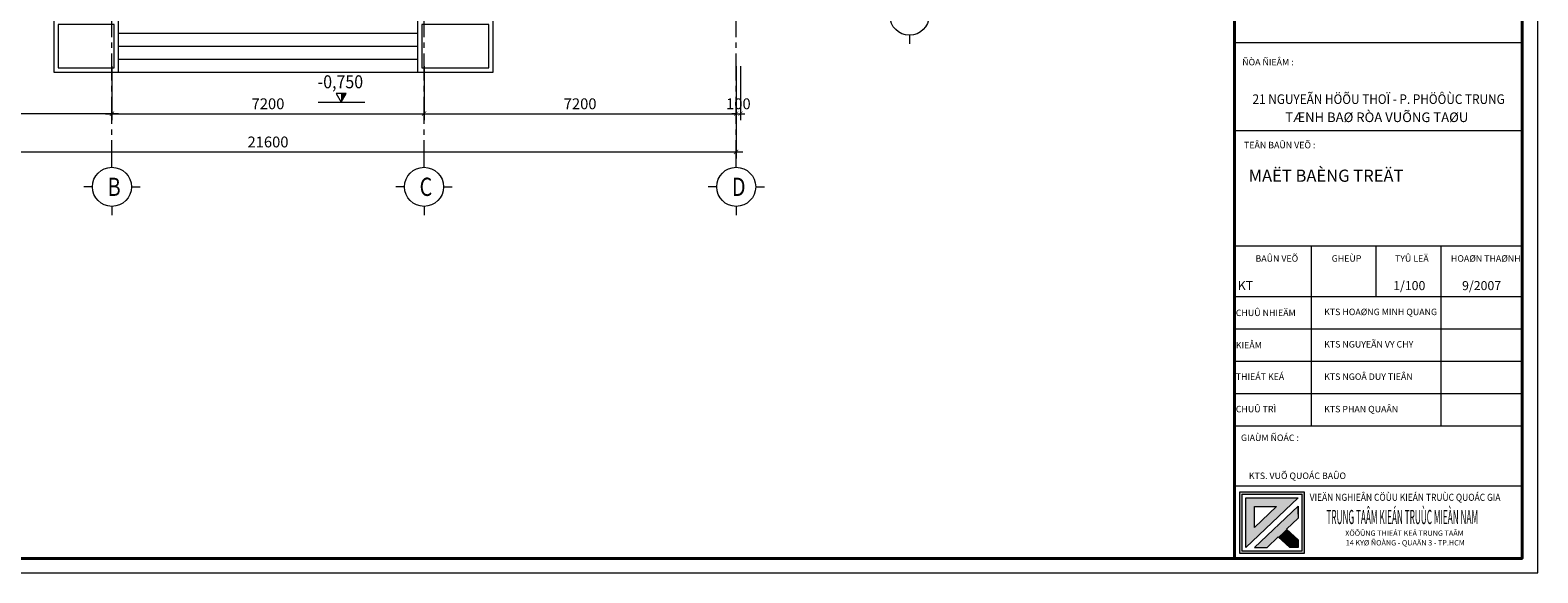
# Model space of a CAD drawing. Units: millimetres. Extents: x 1065612 to 1637381, y -119474 to 178579.
# Drawn here: x 1371339 to 1406117, y 24435 to 36942 of the extents above; entities that cross this region are included whole.
import ezdxf
from ezdxf.enums import TextEntityAlignment as Align

# ---------------------------------------------------------------- set-up
doc = ezdxf.new("R2010")
doc.units = ezdxf.units.MM
doc.header["$MEASUREMENT"] = 0
doc.linetypes.add('CENTER', pattern=[2, 1.25, -0.25, 0.25, -0.25])
doc.layers.get('0').update_dxf_attribs({"linetype": 'CONTINUOUS', "lineweight": 20})
doc.layers.get('Defpoints').update_dxf_attribs({"color": 53, "linetype": 'CONTINUOUS', "lineweight": 13})
for name, color, linetype, lineweight in [('3', 4, 'CONTINUOUS', 20), ('4', 140, 'CONTINUOUS', 20), ('5', 5, 'CONTINUOUS', 40), ('7', 7, 'CONTINUOUS', 18), ('Kichthuoc', 45, 'CONTINUOUS', 13), ('PFIXDHW', 1, 'CONTINUOUS', 0), ('TRUC', 47, 'CENTER', 9)]:
    doc.layers.add(name, color=color, linetype=linetype, lineweight=lineweight)
doc.styles.add('APTIMA', font='vaptimn.ttf', dxfattribs={"height": 0.5})
doc.styles.add('AVO', font='vavon.ttf', dxfattribs={"width": 0.9})
doc.styles.add('STYLE1', font='vhelvcn.ttf')
doc.styles.add('STYLE2', font='vhavan.ttf', dxfattribs={"width": 0.9, "height": 350})
doc.styles.add('VNI-APTIMA', font='vaptimn.ttf')
doc.styles.add('VNI-AVO', font='vavon.ttf', dxfattribs={"width": 0.9})
doc.dimstyles.new('100', dxfattribs={"dimscale": 100, "dimtxt": 2.5, "dimasz": 1, "dimexe": 1.5, "dimexo": 1, "dimgap": 1, "dimtad": 1, "dimdec": 0, "dimzin": 0, "dimdsep": 46, "dimtxsty": 'STYLE1', "dimblk": 'ARCHTICK', "dimcen": 0, "dimdle": 1.5, "dimclrd": 256, "dimclre": 256, "dimclrt": 2, "dimadec": 0, "dimazin": 0, "dimtfac": 1, "dimtdec": 0, "dimtix": 1, "dimtofl": 0, "dimtmove": 2, "dimatfit": 3, "dimfxl": 0, "dimtolj": 1, "dimtzin": 0, "dimlwd": 9, "dimlwe": 9, "dimarcsym": 0})

# ---------------------------------------------------------------- blocks, each defined once
blk = doc.blocks.new('A$C6D481EA8')
at = {"layer": '4'}
blk.add_lwpolyline([(117, 0), (233, 202), (0, 202)], close=True, dxfattribs=at)
blk.add_solid([(117, 0), (117, 202), (233, 202)], dxfattribs=at)
blk = doc.blocks.new('A$C564E058F')
at = {"layer": '4'}
for p, q in [((650, 1100), (650, 1300)), ((200, 650), (0, 650)), ((1100, 650), (1300, 650)), ((650, 200), (650, 0))]:
    blk.add_line(p, q, dxfattribs=at)
blk.add_circle((650, 650), 450, dxfattribs=at)
blk = doc.blocks.new('_ARCHTICK')
at = {"color": 0, "linetype": 'ByBlock', "const_width": 0.15}
blk.add_lwpolyline([(-0.5, -0.5), (0.5, 0.5)], dxfattribs=at)
blk = doc.blocks.new('*D117')
at = {"layer": 'Defpoints', "color": 0, "ltscale": 30}
for p in [(1366025, 36209), (1373225, 36209), (1366025, 35017)]:
    blk.add_point(p, dxfattribs=at)
at = {"layer": 'Kichthuoc', "lineweight": 9, "ltscale": 30}
for p, q in [((1366025, 36109), (1366025, 34867)), ((1373225, 36109), (1373225, 34867)), ((1373375, 35017), (1365875, 35017))]:
    blk.add_line(p, q, dxfattribs=at)
at = {"layer": 'Kichthuoc', "lineweight": 9, "ltscale": 30, "xscale": 100, "yscale": 100, "zscale": 100, "rotation": 180}
blk.add_blockref('_ARCHTICK', (1366025, 35017), dxfattribs=at)
at = {"layer": 'Kichthuoc', "lineweight": 9, "ltscale": 30, "xscale": 100, "yscale": 100, "zscale": 100}
blk.add_blockref('_ARCHTICK', (1373225, 35017), dxfattribs=at)
at = {"layer": 'Kichthuoc', "color": 2, "ltscale": 30, "insert": (1369625, 35245), "char_height": 250, "attachment_point": 5, "style": 'STYLE1'}
blk.add_mtext('\\A1;7200', dxfattribs=at)
blk = doc.blocks.new('*D119')
at = {"layer": 'Defpoints', "color": 0, "ltscale": 30}
for p in [(1380425, 36209), (1387625, 36209), (1387625, 35017)]:
    blk.add_point(p, dxfattribs=at)
at = {"layer": 'Kichthuoc', "lineweight": 9, "ltscale": 30}
for p, q in [((1380425, 36109), (1380425, 34867)), ((1387625, 36109), (1387625, 34867)), ((1380275, 35017), (1387775, 35017))]:
    blk.add_line(p, q, dxfattribs=at)
at = {"layer": 'Kichthuoc', "lineweight": 9, "ltscale": 30, "xscale": 100, "yscale": 100, "zscale": 100, "rotation": 180}
blk.add_blockref('_ARCHTICK', (1380425, 35017), dxfattribs=at)
at = {"layer": 'Kichthuoc', "lineweight": 9, "ltscale": 30, "xscale": 100, "yscale": 100, "zscale": 100}
blk.add_blockref('_ARCHTICK', (1387625, 35017), dxfattribs=at)
at = {"layer": 'Kichthuoc', "color": 2, "ltscale": 30, "insert": (1384025, 35245), "char_height": 250, "attachment_point": 5, "style": 'STYLE1'}
blk.add_mtext('\\A1;7200', dxfattribs=at)
blk = doc.blocks.new('*D120')
at = {"layer": 'Defpoints', "color": 0, "ltscale": 30}
for p in [(1373225, 36209), (1380425, 36209), (1380425, 35017)]:
    blk.add_point(p, dxfattribs=at)
at = {"layer": 'Kichthuoc', "lineweight": 9, "ltscale": 30}
for p, q in [((1373225, 36109), (1373225, 34867)), ((1380425, 36109), (1380425, 34867)), ((1373075, 35017), (1380575, 35017))]:
    blk.add_line(p, q, dxfattribs=at)
at = {"layer": 'Kichthuoc', "lineweight": 9, "ltscale": 30, "xscale": 100, "yscale": 100, "zscale": 100, "rotation": 180}
blk.add_blockref('_ARCHTICK', (1373225, 35017), dxfattribs=at)
at = {"layer": 'Kichthuoc', "lineweight": 9, "ltscale": 30, "xscale": 100, "yscale": 100, "zscale": 100}
blk.add_blockref('_ARCHTICK', (1380425, 35017), dxfattribs=at)
at = {"layer": 'Kichthuoc', "color": 2, "ltscale": 30, "insert": (1376825, 35245), "char_height": 250, "attachment_point": 5, "style": 'STYLE1'}
blk.add_mtext('\\A1;7200', dxfattribs=at)
blk = doc.blocks.new('*D121')
at = {"layer": 'Defpoints', "color": 0, "ltscale": 30}
for p in [(1387625, 36209), (1387725, 36209), (1387725, 35017)]:
    blk.add_point(p, dxfattribs=at)
at = {"layer": 'Kichthuoc', "lineweight": 9, "ltscale": 30}
for p, q in [((1387625, 36109), (1387625, 34867)), ((1387725, 36109), (1387725, 34867)), ((1387625, 35017), (1387525, 35017)), ((1387725, 35017), (1387825, 35017))]:
    blk.add_line(p, q, dxfattribs=at)
at = {"layer": 'Kichthuoc', "lineweight": 9, "ltscale": 30, "xscale": 100, "yscale": 100, "zscale": 100}
blk.add_blockref('_ARCHTICK', (1387625, 35017), dxfattribs=at)
at = {"layer": 'Kichthuoc', "lineweight": 9, "ltscale": 30, "xscale": 100, "yscale": 100, "zscale": 100, "rotation": 180}
blk.add_blockref('_ARCHTICK', (1387725, 35017), dxfattribs=at)
at = {"layer": 'Kichthuoc', "color": 2, "ltscale": 30, "insert": (1387675, 35245), "char_height": 250, "attachment_point": 5, "style": 'STYLE1'}
blk.add_mtext('\\A1;100', dxfattribs=at)
blk = doc.blocks.new('*D122')
at = {"layer": 'Defpoints', "color": 0, "ltscale": 30}
for p in [(1366025, 35963), (1387625, 35963), (1387625, 34137)]:
    blk.add_point(p, dxfattribs=at)
at = {"layer": 'Kichthuoc', "lineweight": 9, "ltscale": 30}
for p, q in [((1366025, 35863), (1366025, 33987)), ((1387625, 35863), (1387625, 33987)), ((1365875, 34137), (1387775, 34137))]:
    blk.add_line(p, q, dxfattribs=at)
at = {"layer": 'Kichthuoc', "lineweight": 9, "ltscale": 30, "xscale": 100, "yscale": 100, "zscale": 100, "rotation": 180}
blk.add_blockref('_ARCHTICK', (1366025, 34137), dxfattribs=at)
at = {"layer": 'Kichthuoc', "lineweight": 9, "ltscale": 30, "xscale": 100, "yscale": 100, "zscale": 100}
blk.add_blockref('_ARCHTICK', (1387625, 34137), dxfattribs=at)
at = {"layer": 'Kichthuoc', "color": 2, "ltscale": 30, "insert": (1376825, 34365), "char_height": 250, "attachment_point": 5, "style": 'STYLE1'}
blk.add_mtext('\\A1;21600', dxfattribs=at)

msp = doc.modelspace()

# ---------------------------------------------------------------- hatches: boundary and pattern name
at = {"layer": 'PFIXDHW'}
h = msp.add_hatch(color=256, dxfattribs=at)
h.paths.add_polyline_path([(1400724.7, 26298.5), (1399244.4, 26298.5), (1399244.4, 24878.8), (1400724.7, 24878.8)])
h.paths.add_polyline_path([(1399298.6, 24933), (1399298.6, 26244.3), (1400670.5, 26244.3), (1400670.5, 24933)], flags=16)
h.paths.add_polyline_path([(1399381, 25015.4), (1399381, 26161.9), (1400588.1, 26161.9)], flags=0)
h.paths.add_polyline_path([(1399579.4, 25015.4), (1400588.1, 25973.5), (1400588.1, 25697.2), (1400321.5, 25444), (1400588.1, 25195.8), (1400588.1, 25015.4), (1400394.3, 25015.4), (1400129.6, 25261.7), (1399870.3, 25015.4)], flags=0)
h.paths.add_polyline_path([(1399581.3, 25482), (1399581.3, 25961.6), (1400086.3, 25961.6)], flags=0)

# ---------------------------------------------------------------- linework, layer by layer
at = {"layer": '4'}
for p, q in [((1405754.4, 36652.4), (1399115.8, 36652.4)), ((1377985.3, 35280.9), (1379060.5, 35280.9)), ((1405754.4, 34620.5), (1399115.8, 34620.5)), ((1399115.9, 31969.5), (1405754.4, 31969.5)), ((1400887.1, 31969.5), (1400887.1, 27820.5)), ((1402379.6, 31969.5), (1402379.6, 30806.5)), ((1403881.7, 31969.5), (1403881.7, 27820.5)), ((1399116.1, 30806.5), (1405754.4, 30806.5)), ((1399116.1, 30060), (1405754.4, 30060)), ((1399116.1, 29313.5), (1405754.4, 29313.5)), ((1399116.1, 28567), (1405754.4, 28567)), ((1399116.1, 28567), (1405754.4, 28567)), ((1399116.1, 27820.5), (1405754.4, 27820.5)), ((1399116.1, 26440.1), (1405754.4, 26440.1))]:
    msp.add_line(p, q, dxfattribs=at)
at = {"layer": '5', "ltscale": 30}
for p, q in [((1399116.1, 24766.9), (1399116.1, 61211.9)), ((1405754.4, 61211.9), (1405754.4, 24766.9)), ((1405754.4, 24766.9), (1399116.1, 24766.9))]:
    msp.add_line(p, q, dxfattribs=at)
msp.add_lwpolyline([(1405754.4, 61211.9), (1354210.7, 61211.9), (1354210.7, 24766.9), (1405754.4, 24766.9)], close=True, dxfattribs=at)
at = {"layer": '7', "ltscale": 30}
for p, q in [((1373374.8, 36874.1), (1380274.8, 36874.1)), ((1373374.8, 36574.1), (1380274.8, 36574.1)), ((1373374.8, 36274.1), (1380274.8, 36274.1)), ((1373374.8, 35974.1), (1380274.8, 35974.1))]:
    msp.add_line(p, q, dxfattribs=at)
for points in [[(1373374.8, 37174.1), (1371886.9, 37174.1), (1371886.9, 35974.1), (1373374.8, 35974.1)], [(1373274.8, 37074.1), (1371986.9, 37074.1), (1371986.9, 36074.1), (1373274.8, 36074.1)], [(1382017.2, 37174.1), (1380274.8, 37174.1), (1380274.8, 35974.1), (1382017.2, 35974.1)], [(1381917.2, 37074.1), (1380374.8, 37074.1), (1380374.8, 36074.1), (1381917.2, 36074.1)]]:
    msp.add_lwpolyline(points, close=True, dxfattribs=at)
at = {"layer": 'Defpoints'}
msp.add_lwpolyline([(1353559.3, 24434.7), (1406117.2, 24434.7), (1406117.2, 61596.8), (1353559.3, 61596.8)], close=True, dxfattribs=at)
at = {"layer": 'PFIXDHW'}
for p, q in [((1399381, 25015.4), (1399381, 26161.9)), ((1399381, 25015.4), (1400588.1, 26161.9)), ((1399381, 26161.9), (1400588.1, 26161.9)), ((1399579.4, 25015.4), (1400588.1, 25973.5)), ((1399581.3, 25482), (1399581.3, 25961.6)), ((1399581.3, 25482), (1400086.3, 25961.6)), ((1399581.3, 25961.6), (1400086.3, 25961.6)), ((1400588.1, 25785.1), (1400588.1, 25973.5)), ((1400588.1, 25973.5), (1400588.1, 25697.2)), ((1400128.3, 25536.7), (1400125.2, 25539.6)), ((1400321.5, 25444), (1400588.1, 25697.2)), ((1400588.1, 25195.8), (1400321.5, 25444)), ((1399870.3, 25015.4), (1400129.6, 25261.7)), ((1400394.3, 25015.4), (1400129.6, 25261.7)), ((1400588.1, 25195.8), (1400588.1, 25015.4)), ((1399579.4, 25015.4), (1399870.3, 25015.4)), ((1400588.1, 25015.4), (1400394.3, 25015.4))]:
    msp.add_line(p, q, dxfattribs=at)
for points in [[(1399244.4, 26298.5), (1400724.7, 26298.5), (1400724.7, 24878.8), (1399244.4, 24878.8)], [(1399298.6, 26244.3), (1400670.5, 26244.3), (1400670.5, 24933), (1399298.6, 24933)]]:
    msp.add_lwpolyline(points, close=True, dxfattribs=at)
for points in [[(1399381, 25015.4), (1399581.3, 25482), (1399381, 26161.9), (1399581.3, 25961.6)], [(1399381, 25015.4), (1399581.3, 25482), (1400588.1, 26161.9), (1400086.3, 25961.6)], [(1399581.3, 25961.6), (1399381, 26161.9), (1400086.3, 25961.6), (1400588.1, 26161.9)], [(1399579.4, 25015.4), (1399870.3, 25015.4), (1400588.1, 25973.5), (1400588.1, 25697.2)], [(1400394.3, 25015.4), (1400129.6, 25261.7), (1400495.6, 25281.9), (1400321.5, 25444)], [(1400394.3, 25015.4), (1400495.6, 25281.9), (1400588.1, 25015.4), (1400588.1, 25195.8)]]:
    msp.add_solid(points, dxfattribs=at)
at = {"layer": 'TRUC', "ltscale": 500}
for points in [[(1373224.8, 33781.1), (1373224.8, 55753.7)], [(1380424.8, 33781.1), (1380424.8, 55753.7)], [(1387624.8, 33781.1), (1387624.8, 55753.7)]]:
    msp.add_lwpolyline(points, dxfattribs=at)

# ---------------------------------------------------------------- block references
at = {"layer": '3', "rotation": 180}
msp.add_blockref('A$C564E058F', (1392272.4, 37924.1), dxfattribs=at)
at = {"layer": '3'}
for p in [(1372574.8, 32681.1), (1386974.8, 32681.1)]:
    msp.add_blockref('A$C564E058F', p, dxfattribs=at)
at = {"layer": '4'}
for name, p in [('A$C6D481EA8', (1378395.8, 35280.9)), ('A$C564E058F', (1379774.8, 32681.1))]:
    msp.add_blockref(name, p, dxfattribs=at)

# ---------------------------------------------------------------- texts
for s, height, style, p in [('%%UÑÒA ÑIEÅM :', 149.35, 'AVO', (1399297.3, 36130.4)), ('%%u TEÂN BAÛN VEÕ :', 149.35, 'AVO', (1399293.4, 34218.9)), ('MAËT BAÈNG TREÄT', 280, 'AVO', (1399445, 33447.6)), ('BAÛN VEÕ', 149.35, 'AVO', (1399603.4, 31605.2)), ('GHEÙP', 149.35, 'AVO', (1401361.7, 31605.2)), ('TYÛ LEÄ', 149.35, 'AVO', (1402821.5, 31605.2)), ('HOAØN THAØNH', 149.35, 'AVO', (1404112, 31605.2)), ('KT', 208.26, 'VNI-AVO', (1399195.3, 30950.4)), ('1/100', 208.26, 'VNI-AVO', (1402779.8, 30950.4)), ('9/2007', 208.26, 'VNI-AVO', (1404370, 30950.4)), ('CHUÛ NHIEÄM', 149.35, 'AVO', (1399149.7, 30352)), ('KTS HOAØNG MINH QUANG', 149.35, 'AVO', (1401187.5, 30373.4)), ('KIEÅM', 149.35, 'AVO', (1399149.7, 29605.5)), ('KTS NGUYEÃN VY CHY', 149.35, 'AVO', (1401187.5, 29626.9)), ('THIEÁT KEÁ ', 149.35, 'AVO', (1399149.7, 28880.4)), ('KTS NGOÂ DUY TIEÂN', 149.35, 'AVO', (1401187.5, 28880.4)), ('CHUÛ TRÌ', 149.35, 'AVO', (1399149.7, 28133.9)), ('KTS PHAN QUAÂN', 149.35, 'AVO', (1401187.5, 28133.9)), ('%%u GIAÙM ÑOÁC :', 149.35, 'AVO', (1399223.1, 27472.2)), ('KTS. VUÕ QUOÁC BAÛO', 149.35, 'AVO', (1399449.9, 26596.8))]:
    msp.add_text(s, height=height, dxfattribs=dict(at, style=style)).set_placement(p)
at = {"layer": '4', "width": 0.9}
for s, height, style, p in [('-0,750', 300, 'STYLE1', (1378494.9, 35601.9)), ('21 NGUYEÃN HÖÕU THOÏ - P. PHÖÔÙC TRUNG', 221.524, 'AVO', (1402444.6, 35241.1))]:
    msp.add_text(s, height=height, dxfattribs=dict(at, style=style)).set_placement(p, align=Align.CENTER)
at = {"layer": '4'}
for s, height, style, p in [('TÆNH BAØ RÒA VUÕNG TAØU', 221.524, 'AVO', (1402401.7, 34823.7)), ('XÖÔÛNG THIEÁT KEÁ TRUNG TAÂM ', 122.52, 'VNI-APTIMA', (1403057.7, 25287.4)), ('14 KYØ ÑOÀNG - QUAÄN 3 - TP.HCM', 122.52, 'VNI-APTIMA', (1403057.7, 25065.8))]:
    msp.add_text(s, height=height, dxfattribs=dict(at, style=style)).set_placement(p, align=Align.CENTER)
at = {"layer": '4', "style": 'STYLE2', "width": 0.8}
for s, p in [('B', (1373275.7, 33331.1)), ('C', (1380468.4, 33331.7)), ('D', (1387682.9, 33331.1))]:
    msp.add_text(s, height=420, dxfattribs=at).set_placement(p, align=Align.MIDDLE_CENTER)
at = {"layer": '4'}
for s, height, style, width, p, p2 in [('XAÕ PHÖÔÙC HAÛI - H. ÑAÁT ÑOÛ - T. BAØ RÒA - VUÕNGTAØU', 0.484, 'APTIMA', 0.809028, (1401000.5, 33555.8), (1401014.2, 33555.8)), ('VIEÄN NGHIEÂN CÖÙU KIEÁN TRUÙC QUOÁC GIA', 163.36, 'VNI-AVO', 0.977086, (1400854.4, 26093.6), (1405255.1, 26093.6)), ('TRUNG TAÂM KIEÁN TRUÙC MIEÀN NAM', 326.721, 'VNI-AVO', 0.469459, (1401240.6, 25558.2), (1404740.2, 25558.2))]:
    msp.add_text(s, height=height, dxfattribs=dict(at, style=style, width=width)).set_placement(p, p2, align=Align.FIT)

# ---------------------------------------------------------------- dimensions: what is measured, and where the dimension line sits
at = {"layer": 'Kichthuoc', "ltscale": 30}
dim = msp.add_linear_dim(base=(1366024.8, 35017), p1=(1373224.8, 36208.7), p2=(1366024.8, 36208.7), angle=180, dimstyle='100', dxfattribs=at)
dim.commit()
dim.dimension.update_dxf_attribs({"geometry": '*D117', "text_midpoint": (1369624.8, 35244.7)})
for base, p1, p2, picture, middle in [((1380424.8, 35017), (1373224.8, 36208.7), (1380424.8, 36208.7), '*D120', (1376824.8, 35244.7)), ((1387624.8, 35017), (1380424.8, 36208.7), (1387624.8, 36208.7), '*D119', (1384024.8, 35244.7)), ((1387724.8, 35017), (1387624.8, 36208.7), (1387724.8, 36208.7), '*D121', (1387674.8, 35244.7)), ((1387624.8, 34137.4), (1366024.8, 35963.4), (1387624.8, 35963.4), '*D122', (1376824.8, 34365))]:
    dim = msp.add_linear_dim(base=base, p1=p1, p2=p2, dimstyle='100', dxfattribs=at)
    dim.commit()
    dim.dimension.update_dxf_attribs({"geometry": picture, "text_midpoint": middle})

doc.saveas('drawing.dxf')
